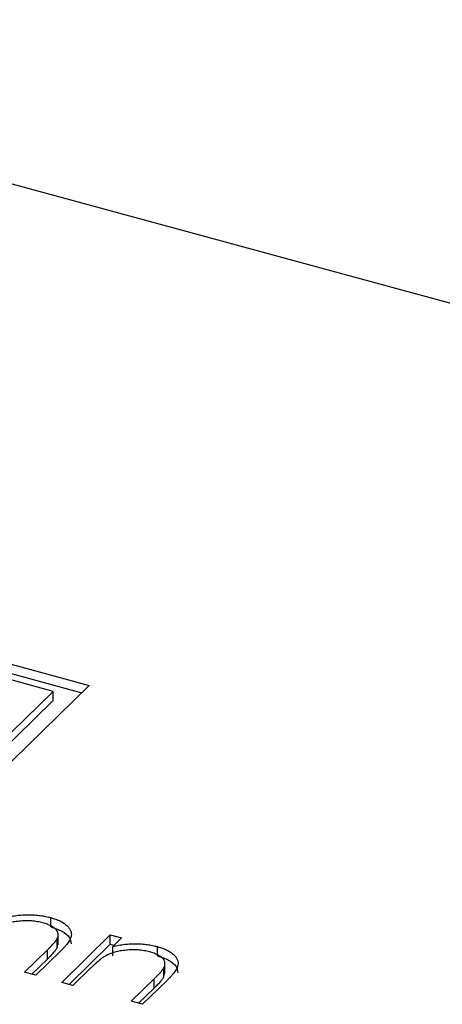
# Model space of a CAD drawing. Units: millimetres. Extents: x 50 to 2920, y 50 to 2050.
# Drawn here: x 2772 to 2776, y 1357 to 1366 of the extents above; entities that cross this region are included whole.
import ezdxf

# ---------------------------------------------------------------- set-up
doc = ezdxf.new("R2010")
doc.units = ezdxf.units.MM
doc.header["$LTSCALE"] = 10

msp = doc.modelspace()

# ---------------------------------------------------------------- linework, layer by layer
at = {"color": 7, "linetype": 'Continuous', "lineweight": 25}
for p, q in [((2786.1846, 1360.9444), (2766.2852, 1366.3526)), ((2771.3958, 1360.5069), (2772.619, 1360.1744)), ((2772.285, 1360.1212), (2771.2805, 1360.3943)), ((2771.3958, 1360.4211), (2772.5503, 1360.1074)), ((2771.4295, 1359.2862), (2772.285, 1360.1212)), ((2772.619, 1360.1744), (2771.6481, 1359.2268)), ((2772.285, 1360.0355), (2772.285, 1360.1212)), ((2771.4295, 1359.2005), (2772.285, 1360.0355)), ((2772.2626, 1357.9359), (2772.2626, 1358.0216)), ((2772.3313, 1357.768), (2772.3313, 1357.8752)), ((2772.3632, 1357.4214), (2772.8144, 1357.8617)), ((2772.8144, 1357.8617), (2772.9194, 1357.8332)), ((2772.8144, 1357.776), (2772.8144, 1357.8617)), ((2772.3207, 1357.7401), (2772.3207, 1357.8259)), ((2772.3207, 1357.7401), (2772.3284, 1357.7789)), ((2772.4319, 1357.4027), (2772.8144, 1357.776)), ((2772.8144, 1357.776), (2772.8507, 1357.7662)), ((2772.9194, 1357.8332), (2772.838, 1357.7538)), ((2772.838, 1357.6681), (2772.838, 1357.7538)), ((2773.2526, 1357.6668), (2773.2526, 1357.7525)), ((2772.0182, 1357.5152), (2772.2304, 1357.7223)), ((2772.3536, 1357.7115), (2772.1232, 1357.4866)), ((2772.2304, 1357.6366), (2772.2304, 1357.7223)), ((2772.0869, 1357.4965), (2772.2304, 1357.6366)), ((2773.3213, 1357.499), (2773.3213, 1357.6061)), ((2772.1232, 1357.4866), (2772.0182, 1357.5152)), ((2772.6313, 1357.5521), (2772.4682, 1357.3928)), ((2773.3107, 1357.4711), (2773.3107, 1357.5568)), ((2773.3107, 1357.4711), (2773.3184, 1357.5098)), ((2772.4682, 1357.3928), (2772.3632, 1357.4214)), ((2773.0082, 1357.2461), (2773.2204, 1357.4532)), ((2773.3436, 1357.4424), (2773.1132, 1357.2176)), ((2773.2204, 1357.3675), (2773.2204, 1357.4532)), ((2773.0769, 1357.2274), (2773.2204, 1357.3675)), ((2773.1132, 1357.2176), (2773.0082, 1357.2461))]:
    msp.add_line(p, q, dxfattribs=at)
for points, knots in [([(2771.848, 1358.0228), (2771.8666, 1358.027), (2771.9027, 1358.0351), (2771.9577, 1358.0436), (2772.0115, 1358.0483), (2772.064, 1358.0495), (2772.1153, 1358.0472), (2772.1657, 1358.0419), (2772.2152, 1358.0335), (2772.2467, 1358.0256), (2772.2626, 1358.0216)], [0, 0, 0, 0, 0.140976, 0.2735688, 0.3989883, 0.5199298, 0.63811, 0.7565889, 0.8768598, 1, 1, 1, 1]), ([(2772.2626, 1358.0216), (2772.2781, 1358.017), (2772.3085, 1358.008), (2772.3488, 1357.9911), (2772.3828, 1357.9717), (2772.4106, 1357.9502), (2772.4319, 1357.9271), (2772.4466, 1357.903), (2772.4535, 1357.8779), (2772.4534, 1357.8564), (2772.4494, 1357.8384), (2772.4434, 1357.8237), (2772.4348, 1357.8078), (2772.424, 1357.7908), (2772.4099, 1357.7726), (2772.3936, 1357.7532), (2772.3751, 1357.7326), (2772.3609, 1357.7187), (2772.3536, 1357.7115)], [0, 0, 0, 0, 0.07724, 0.151178, 0.223488, 0.295543, 0.366976, 0.437131, 0.507044, 0.57856, 0.616614, 0.658756, 0.704491, 0.754803, 0.809332, 0.868274, 0.932073, 1, 1, 1, 1]), ([(2772.1889, 1357.9725), (2772.1804, 1357.9747), (2772.1635, 1357.9791), (2772.137, 1357.9842), (2772.1103, 1357.9881), (2772.0831, 1357.9909), (2772.0554, 1357.9921), (2772.0274, 1357.9925), (2771.999, 1357.9913), (2771.9704, 1357.9891), (2771.9424, 1357.9857), (2771.9153, 1357.9815), (2771.8895, 1357.9761), (2771.8647, 1357.9699), (2771.8413, 1357.9626), (2771.819, 1357.9543), (2771.7979, 1357.9452), (2771.785, 1357.9383), (2771.7786, 1357.9349)], [0, 0, 0, 0, 0.063986, 0.126627, 0.188984, 0.25023, 0.312351, 0.374574, 0.438148, 0.50292, 0.567974, 0.630771, 0.692935, 0.754398, 0.815218, 0.876117, 0.938015, 1, 1, 1, 1]), ([(2772.3207, 1357.8259), (2772.3241, 1357.8337), (2772.3308, 1357.8487), (2772.3322, 1357.8711), (2772.3264, 1357.8921), (2772.3131, 1357.9116), (2772.2925, 1357.9296), (2772.2645, 1357.9458), (2772.2299, 1357.9605), (2772.2029, 1357.9684), (2772.1889, 1357.9725)], [0, 0, 0, 0, 0.13552, 0.260833, 0.378476, 0.493178, 0.609281, 0.729981, 0.859261, 1, 1, 1, 1]), ([(2772.2626, 1357.9359), (2772.2989, 1357.9237), (2772.3716, 1357.8995), (2772.4408, 1357.8422), (2772.4477, 1357.7999), (2772.4509, 1357.7798)], [0, 0, 0, 0, 0.3449418, 0.6896048, 1, 1, 1, 1]), ([(2772.2304, 1357.7223), (2772.2365, 1357.7283), (2772.2481, 1357.7398), (2772.2646, 1357.7563), (2772.2789, 1357.7715), (2772.2912, 1357.7852), (2772.3013, 1357.7974), (2772.3098, 1357.8082), (2772.3161, 1357.8175), (2772.3193, 1357.8233), (2772.3207, 1357.8259)], [0, 0, 0, 0, 0.17885, 0.34211, 0.489826, 0.623254, 0.74008, 0.841483, 0.928908, 1, 1, 1, 1]), ([(2772.838, 1357.7538), (2772.8566, 1357.7579), (2772.8927, 1357.766), (2772.9477, 1357.7745), (2773.0015, 1357.7793), (2773.054, 1357.7804), (2773.1053, 1357.7781), (2773.1557, 1357.7728), (2773.2052, 1357.7644), (2773.2367, 1357.7565), (2773.2526, 1357.7525)], [0, 0, 0, 0, 0.140976, 0.2735688, 0.3989883, 0.5199298, 0.63811, 0.7565889, 0.8768598, 1, 1, 1, 1]), ([(2773.2526, 1357.7525), (2773.2681, 1357.7479), (2773.2985, 1357.7389), (2773.3388, 1357.722), (2773.3728, 1357.7026), (2773.4006, 1357.6811), (2773.4219, 1357.6581), (2773.4366, 1357.6339), (2773.4435, 1357.6088), (2773.4434, 1357.5874), (2773.4394, 1357.5694), (2773.4334, 1357.5547), (2773.4248, 1357.5388), (2773.414, 1357.5217), (2773.4, 1357.5036), (2773.3837, 1357.4842), (2773.3651, 1357.4635), (2773.3509, 1357.4496), (2773.3436, 1357.4424)], [0, 0, 0, 0, 0.07724, 0.151178, 0.223488, 0.295543, 0.366976, 0.437131, 0.507044, 0.57856, 0.616614, 0.658756, 0.704491, 0.754803, 0.809332, 0.868274, 0.932073, 1, 1, 1, 1]), ([(2772.2304, 1357.6366), (2772.2365, 1357.6426), (2772.2481, 1357.6541), (2772.2646, 1357.6706), (2772.2789, 1357.6858), (2772.2912, 1357.6994), (2772.3013, 1357.7117), (2772.3098, 1357.7225), (2772.3161, 1357.7318), (2772.3193, 1357.7375), (2772.3207, 1357.7401)], [0, 0, 0, 0, 0.17885, 0.34211, 0.489826, 0.623254, 0.74008, 0.841483, 0.928908, 1, 1, 1, 1]), ([(2772.7686, 1357.6659), (2772.7642, 1357.6632), (2772.7547, 1357.6576), (2772.7408, 1357.6478), (2772.7254, 1357.6363), (2772.7087, 1357.623), (2772.6913, 1357.6077), (2772.672, 1357.5909), (2772.6521, 1357.5721), (2772.6384, 1357.5589), (2772.6313, 1357.5521)], [0, 0, 0, 0, 0.076995, 0.167615, 0.271052, 0.38946, 0.520843, 0.666399, 0.826094, 1, 1, 1, 1]), ([(2773.1789, 1357.7034), (2773.1704, 1357.7056), (2773.1535, 1357.71), (2773.1271, 1357.7151), (2773.1003, 1357.719), (2773.0731, 1357.7218), (2773.0454, 1357.723), (2773.0174, 1357.7235), (2772.989, 1357.7222), (2772.9604, 1357.7201), (2772.9324, 1357.7166), (2772.9053, 1357.7124), (2772.8795, 1357.707), (2772.8547, 1357.7008), (2772.8313, 1357.6935), (2772.809, 1357.6853), (2772.7879, 1357.6761), (2772.775, 1357.6693), (2772.7686, 1357.6659)], [0, 0, 0, 0, 0.063986, 0.126627, 0.188984, 0.25023, 0.312351, 0.374574, 0.438148, 0.50292, 0.567974, 0.630771, 0.692935, 0.754398, 0.815218, 0.876117, 0.938015, 1, 1, 1, 1]), ([(2773.3107, 1357.5568), (2773.3141, 1357.5646), (2773.3208, 1357.5796), (2773.3222, 1357.6021), (2773.3164, 1357.623), (2773.3031, 1357.6425), (2773.2825, 1357.6605), (2773.2545, 1357.6767), (2773.2199, 1357.6915), (2773.193, 1357.6993), (2773.1789, 1357.7034)], [0, 0, 0, 0, 0.13552, 0.260833, 0.378476, 0.493178, 0.609281, 0.729981, 0.859261, 1, 1, 1, 1]), ([(2773.2526, 1357.6668), (2773.289, 1357.6547), (2773.3616, 1357.6304), (2773.4308, 1357.5732), (2773.4377, 1357.5308), (2773.4409, 1357.5108)], [0, 0, 0, 0, 0.344942, 0.689605, 1, 1, 1, 1]), ([(2773.2204, 1357.4532), (2773.2265, 1357.4592), (2773.2381, 1357.4707), (2773.2546, 1357.4873), (2773.2689, 1357.5024), (2773.2812, 1357.5161), (2773.2913, 1357.5284), (2773.2998, 1357.5391), (2773.3061, 1357.5484), (2773.3093, 1357.5542), (2773.3107, 1357.5568)], [0, 0, 0, 0, 0.17885, 0.3421096, 0.4898257, 0.6232544, 0.7400797, 0.8414827, 0.9289077, 1, 1, 1, 1]), ([(2773.2204, 1357.3675), (2773.2265, 1357.3735), (2773.2381, 1357.385), (2773.2546, 1357.4016), (2773.2689, 1357.4167), (2773.2812, 1357.4304), (2773.2913, 1357.4427), (2773.2998, 1357.4534), (2773.3061, 1357.4627), (2773.3093, 1357.4685), (2773.3107, 1357.4711)], [0, 0, 0, 0, 0.17885, 0.3421096, 0.4898257, 0.6232544, 0.7400797, 0.8414827, 0.9289077, 1, 1, 1, 1])]:
    msp.add_open_spline(points, degree=3, knots=knots, dxfattribs=at)

doc.saveas('drawing.dxf')
